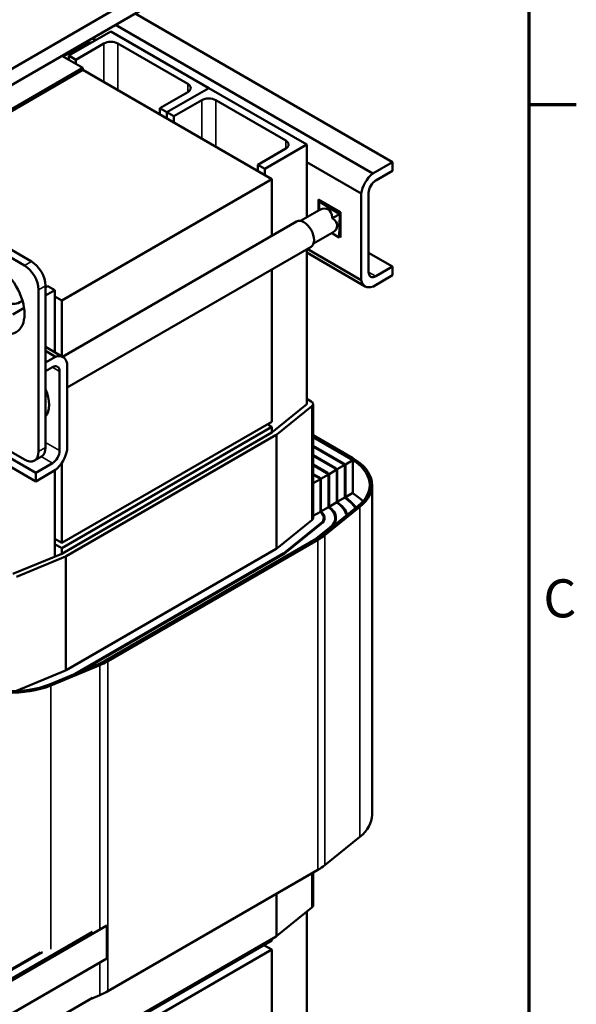
# Model space of a CAD drawing. Units: inches. Extents: x 1.5 to 64.5, y 0.7 to 50.3.
# Drawn here: x 57.3 to 64.4, y 26.9 to 39.3 of the extents above; entities that cross this region are included whole.
import ezdxf

# ---------------------------------------------------------------- set-up
doc = ezdxf.new("R2010")
doc.units = ezdxf.units.IN
doc.header["$LTSCALE"] = 3
doc.header["$MEASUREMENT"] = 0
doc.layers.get('0').update_dxf_attribs({"lineweight": 25})
for name, color, linetype, lineweight in [('Border (ANSI)', 7, 'Continuous', 70), ('Visible (ANSI)', 7, 'Continuous', 50), ('Visible Narrow (ANSI)', 7, 'Continuous', 35)]:
    doc.layers.add(name, color=color, linetype=linetype, lineweight=lineweight)
doc.styles.add('Note Text (ANSI)', font='tahoma.ttf')

# ---------------------------------------------------------------- blocks, each defined once
blk = doc.blocks.new('Borders Default Border')
at = {"layer": 'Border (ANSI)'}
blk.add_line((21.25, 12.75), (21.45, 12.75), dxfattribs=at)
at = {"layer": 'Border (ANSI)', "flags": 128}
blk.add_lwpolyline([(0.75, 0.5), (0.75, 16.5), (21.25, 16.5), (21.25, 0.5), (0.75, 0.5)], dxfattribs=at)
at = {"layer": 'Border (ANSI)', "insert": (21.311, 10.5421), "char_height": 0.16, "attachment_point": 7, "style": 'Note Text (ANSI)'}
blk.add_mtext('C', dxfattribs=at)

msp = doc.modelspace()

# ---------------------------------------------------------------- linework, layer by layer
at = {"layer": 'Visible (ANSI)'}
for p, q in [((53.6975, 36.669), (59.3543, 39.9349)), ((53.6975, 36.4648), (59.3543, 39.7308)), ((58.7781, 39.3981), (62.0272, 37.5222)), ((57.9401, 38.8653), (58.4705, 39.1715)), ((58.4705, 39.1715), (59.7079, 38.4571)), ((58.5287, 39.2541), (61.7779, 37.3782)), ((58.2018, 39.045), (57.8694, 38.8531)), ((58.3821, 39.0184), (58.0285, 38.8143)), ((58.2018, 39.0654), (58.2018, 39.045)), ((58.2354, 39.0848), (58.2779, 39.0603)), ((59.4427, 38.5081), (58.5589, 39.0184)), ((58.1169, 38.7102), (57.8517, 38.8633)), ((58.0285, 38.8143), (57.9401, 38.8653)), ((57.9401, 38.8123), (57.9401, 38.8653)), ((58.0285, 38.7612), (58.0285, 38.8143)), ((58.1169, 38.7102), (55.4653, 37.1793)), ((55.4653, 37.1548), (58.1169, 38.6857)), ((58.1169, 38.6857), (58.1169, 38.7102)), ((60.5034, 37.3079), (58.1169, 38.6857)), ((59.0892, 38.2019), (59.4427, 38.406)), ((59.1776, 38.1509), (59.7079, 38.4571)), ((59.7079, 38.4571), (59.1776, 38.1509)), ((59.7079, 38.4571), (60.9453, 37.7426)), ((59.6195, 38.304), (59.266, 38.0999)), ((60.6802, 37.7937), (59.7963, 38.304)), ((59.1776, 38.1509), (59.0892, 38.2019)), ((59.0892, 38.1244), (59.0892, 38.2019)), ((59.266, 38.0999), (59.1776, 38.1509)), ((59.1776, 38.0733), (59.1776, 38.1509)), ((59.1776, 38.0733), (59.1776, 38.1509)), ((59.266, 38.0223), (59.266, 38.0999)), ((60.3266, 37.4875), (60.6802, 37.6916)), ((60.9453, 37.7426), (60.415, 37.4365)), ((60.9453, 36.8258), (60.9453, 37.7426)), ((60.415, 37.4365), (60.3266, 37.4875)), ((60.3266, 37.4099), (60.3266, 37.4875)), ((60.415, 37.3589), (60.415, 37.4365)), ((60.9453, 37.5202), (61.6312, 37.1242)), ((61.7779, 37.3782), (62.0272, 37.5222)), ((62.0272, 37.4128), (61.8179, 37.2919)), ((62.0272, 37.5222), (62.0272, 37.4128)), ((57.8517, 35.7769), (60.5034, 37.3079)), ((60.5034, 37.3079), (60.5034, 36.592)), ((61.0938, 36.9115), (61.0938, 37.0486)), ((61.0938, 37.0486), (61.3696, 36.8894)), ((61.1182, 37.0346), (61.1018, 37.0251)), ((61.6312, 36.034), (61.6312, 37.1242)), ((61.726, 37.1327), (61.726, 36.135)), ((60.8652, 36.7795), (61.1023, 36.9164)), ((61.1018, 37.0251), (61.0986, 36.9143)), ((61.1, 36.9151), (61.1003, 36.9263)), ((61.1003, 36.9263), (61.1018, 37.0251)), ((61.1003, 36.9263), (61.1103, 36.9202)), ((61.3611, 36.8655), (61.1018, 37.0251)), ((61.265, 36.8251), (61.2749, 36.819)), ((61.2749, 36.819), (61.2746, 36.8077)), ((61.2749, 36.819), (61.3611, 36.8655)), ((61.3527, 36.5709), (61.3611, 36.8655)), ((61.3696, 36.8704), (61.3611, 36.8655)), ((61.3696, 36.8894), (61.3696, 36.571)), ((56.7617, 36.6765), (57.4688, 36.2683)), ((60.8158, 36.7724), (57.8592, 35.0654)), ((56.6734, 36.6255), (57.3805, 36.2172)), ((61.0302, 36.4938), (61.2673, 36.6306)), ((61.2692, 36.6207), (61.2599, 36.6264)), ((61.2695, 36.632), (61.2692, 36.6207)), ((61.2692, 36.6207), (61.3527, 36.5709)), ((61.3569, 36.5734), (61.3527, 36.5709)), ((61.3696, 36.571), (61.357, 36.5782)), ((60.9993, 36.4546), (57.9189, 34.6761)), ((60.9453, 34.4685), (60.9453, 36.4234)), ((60.9511, 36.4267), (61.6312, 36.034)), ((61.6829, 35.9542), (60.9453, 36.38)), ((61.726, 36.3766), (62.0272, 36.2027)), ((60.5034, 36.1682), (60.5034, 34.246)), ((61.8179, 36.0819), (62.0272, 36.2027)), ((62.0272, 36.2027), (62.0272, 36.0933)), ((62.0272, 36.0933), (61.7779, 35.9494)), ((57.6456, 35.9621), (57.6456, 33.9208)), ((57.675, 35.9566), (57.6456, 35.9396)), ((57.7634, 35.9055), (57.675, 35.9566)), ((57.5572, 35.911), (57.5572, 33.8698)), ((57.6456, 35.8376), (57.7634, 35.9055)), ((57.7634, 35.9055), (57.7634, 35.1207)), ((57.8517, 35.7769), (57.7634, 35.828)), ((57.233, 35.5993), (57.3748, 35.6812)), ((57.355, 35.7718), (57.3214, 35.7524)), ((57.8517, 35.0697), (57.8517, 35.7769)), ((57.6456, 35.1887), (57.8672, 35.0608)), ((57.7723, 35.0656), (57.6456, 35.1387)), ((57.6456, 34.9925), (57.7723, 35.0656)), ((57.7322, 34.9331), (57.6456, 34.8831)), ((57.9189, 34.9809), (57.9189, 33.8907)), ((57.8242, 33.8823), (57.8242, 34.88)), ((60.9453, 34.4685), (60.5034, 34.1113)), ((60.5685, 34.0844), (61.0104, 34.4416)), ((61.0019, 34.5012), (60.9453, 34.5338)), ((61.0253, 33.0315), (61.0253, 34.4685)), ((60.5034, 34.246), (57.8517, 32.7151)), ((57.8517, 32.6497), (60.5034, 34.1807)), ((60.5034, 34.1807), (60.4468, 34.2133)), ((60.5034, 34.1113), (60.5034, 34.1807)), ((60.5034, 34.1113), (57.8517, 32.5803)), ((57.9083, 32.5477), (60.56, 34.0786)), ((61.5287, 33.7847), (61.0253, 34.0753)), ((61.0253, 34.0508), (61.5075, 33.7724)), ((61.5075, 33.7724), (61.0253, 34.0508)), ((57.5229, 33.4928), (56.6962, 33.9701)), ((57.5229, 33.6022), (56.9178, 33.9515)), ((57.3805, 33.7677), (56.99, 33.9932)), ((61.0253, 33.9406), (61.412, 33.7173)), ((61.405, 33.7132), (61.0253, 33.9324)), ((57.5938, 33.8064), (57.5055, 33.7554)), ((61.0253, 33.8222), (61.3095, 33.6581)), ((61.3024, 33.654), (61.0253, 33.814)), ((57.5229, 33.6022), (57.7322, 33.723)), ((57.8517, 32.7151), (57.8517, 33.7262)), ((61.0253, 33.7038), (61.207, 33.5989)), ((61.1999, 33.5948), (61.0253, 33.6956)), ((61.3311, 33.6448), (61.4267, 33.7)), ((61.4267, 33.7), (61.4267, 33.2877)), ((61.4338, 33.7041), (61.5294, 33.7593)), ((61.4338, 33.2918), (61.4338, 33.7041)), ((61.5294, 33.7593), (61.5294, 33.347)), ((57.7723, 33.6367), (57.5229, 33.4928)), ((57.5229, 33.4928), (57.5229, 33.6022)), ((57.7634, 33.6316), (57.7634, 32.5439)), ((61.0253, 33.5854), (61.1044, 33.5397)), ((61.0974, 33.5356), (61.0253, 33.5772)), ((61.1252, 33.5259), (61.2212, 33.5814)), ((61.2212, 33.5814), (61.2212, 33.1691)), ((61.2283, 33.5855), (61.3241, 33.6407)), ((61.2283, 33.1732), (61.2283, 33.5855)), ((61.3241, 33.6407), (61.3241, 33.2284)), ((61.3311, 33.2325), (61.3311, 33.6448)), ((61.0253, 33.4683), (61.118, 33.5218)), ((61.118, 33.5218), (61.118, 33.1095)), ((61.1252, 33.1136), (61.1252, 33.5259)), ((61.7703, 33.4479), (61.7703, 29.2837)), ((61.5294, 33.347), (61.4338, 33.2918)), ((61.5923, 33.1811), (61.1503, 32.8239)), ((61.3241, 33.2284), (61.2283, 33.1732)), ((61.4267, 33.2877), (61.3311, 33.2325)), ((61.118, 33.1095), (61.0253, 33.056)), ((61.2212, 33.1691), (61.1252, 33.1136)), ((61.1747, 32.8138), (61.6167, 33.171)), ((60.5685, 32.6474), (61.0104, 33.0046)), ((61.1203, 32.9593), (60.6783, 32.6021)), ((60.6865, 32.5987), (61.1284, 32.956)), ((61.1603, 32.9932), (61.1603, 33.0315)), ((61.3053, 32.9821), (61.3053, 33.0315)), ((61.2383, 32.9107), (61.0442, 32.7538)), ((61.09, 32.7808), (61.2464, 32.9073)), ((57.8517, 32.7151), (57.7634, 32.7661)), ((57.7634, 32.7008), (57.8517, 32.6497)), ((61.0655, 32.7661), (58.4139, 31.2352)), ((58.4351, 31.2229), (61.0868, 32.7539)), ((57.8517, 32.5803), (57.233, 32.3252)), ((57.8517, 32.5803), (57.8517, 32.6497)), ((57.9083, 31.1107), (60.56, 32.6416)), ((60.6554, 32.5865), (58.0209, 31.0654)), ((58.0704, 31.0858), (60.6625, 32.5824)), ((57.2795, 32.2876), (57.8982, 32.5428)), ((57.2795, 30.8506), (57.8982, 31.1057)), ((58.3138, 31.1862), (57.6951, 30.9311)), ((57.7125, 30.917), (58.3313, 31.1721)), ((61.6167, 29.0069), (61.1747, 28.6497)), ((61.0868, 28.5897), (58.4351, 27.0588)), ((61.0253, 28.1406), (61.0253, 28.5543)), ((60.5685, 27.7566), (61.0104, 28.1138)), ((60.9453, 25.4471), (60.9453, 28.0612)), ((57.1411, 27.1486), (58.4221, 27.8882)), ((58.4221, 27.8882), (58.4219, 27.8882)), ((58.4221, 27.8882), (58.4221, 27.4718)), ((58.2383, 27.8066), (57.1199, 27.1609)), ((58.2383, 27.8066), (57.1765, 27.1935)), ((57.9083, 26.2198), (60.56, 27.7508)), ((60.5034, 27.6977), (60.5034, 27.7181)), ((57.8517, 26.1668), (60.5034, 27.6977)), ((60.5034, 27.5834), (60.4044, 27.6405)), ((60.415, 27.6344), (60.415, 27.6467)), ((57.581, 27.5455), (57.0739, 27.2527)), ((57.081, 27.2486), (57.6087, 27.5533)), ((58.4221, 27.4718), (57.1411, 26.7322)), ((57.8517, 26.0525), (60.5034, 27.5834)), ((60.5034, 27.5834), (60.5034, 25.192)), ((58.2383, 26.9738), (55.886, 25.6156)), ((58.3313, 27.008), (58.2136, 26.9595))]:
    msp.add_line(p, q, dxfattribs=at)
for centre, major_axis, ratio, start_param, end_param in [((58.4705, 38.9674), (-0.125, 0), 0.5773503, 3.9269908, 5.4977871), ((59.3543, 38.4571), (0.125, 0), 0.5773503, 5.4977871, 7.0685835), ((59.7079, 38.253), (-0.125, 0), 0.5773503, 3.9269908, 5.4977871), ((60.5918, 37.7426), (0.125, 0), 0.5773503, 5.4977871, 7.0685835), ((61.8179, 37.1858), (0.135, 0.2338), 0.5773503, 0.996609, 2.1449836), ((61.8179, 37.1858), (-0.065, -0.1126), 0.5773503, 3.9269908, 5.4977871), ((61.1848, 36.7735), (-0.0825, 0.1429), 0.5773503, 6.1901381, 6.2831853), ((61.0975, 36.7231), (0.1196, 0.2004), 0.5867028, 5.5502668, 7.0003108), ((60.9076, 36.6135), (-0.0918, 0.1589), 0.5773503, 3.1415927, 6.2831853), ((61.1848, 36.7735), (0.0825, -0.1429), 0.5773503, 1.4777492, 1.5985015), ((61.0975, 36.7231), (-0.2333, 0.0032), 0.5678436, 2.4081404, 3.8581843), ((61.1848, 36.7735), (0.0825, -0.1429), 0.5773503, 0, 0.0277052), ((57.3805, 36.0131), (0.125, -0.2165), 0.5773503, 0.7853982, 2.3561945), ((57.4688, 36.0641), (0.125, -0.2165), 0.5773503, 0.7853982, 2.3561945), ((61.8179, 36.188), (-0.065, -0.1126), 0.5773503, 5.4977871, 7.0685835), ((61.8179, 36.188), (-0.135, -0.2338), 0.5773503, 5.708998, 6.8573726), ((57.233, 35.8035), (-0.125, 0), 0.5773503, 0.7853982, 2.3561945), ((57.7322, 34.8269), (0.135, 0.2338), 0.5773503, 5.708998, 6.8573726), ((57.7322, 34.8269), (0.065, 0.1126), 0.5773503, 5.4977871, 7.0685835), ((57.4264, 34.6108), (0.1875, -0.3248), 0.5773503, 0.1877596, 1.3830368), ((60.9453, 34.4685), (0.08, 0), 0.5773503, 5.6629358, 7.0685835), ((60.5034, 34.1113), (0.08, 0), 0.5773503, 5.4977871, 5.6629358), ((57.3805, 33.9719), (0.125, -0.2165), 0.5773503, 5.4977871, 7.0685835), ((57.4688, 34.0229), (0.125, -0.2165), 0.5773503, 0, 0.7853982), ((57.7322, 33.8292), (0.065, 0.1126), 0.5773503, 3.9269908, 5.4977871), ((57.7322, 33.8292), (-0.135, -0.2338), 0.5773503, 0.996609, 2.1449836), ((60.9453, 33.4479), (-0.65, 0), 0.5773503, 3.8784049, 3.9269908), ((60.9453, 33.4479), (0.66, 0), 0.5773503, 0.737549, 0.7853982), ((60.9453, 33.4479), (0.795, 0), 0.5773503, 5.6629358, 7.0685835), ((60.9453, 33.4479), (-0.795, 0), 0.5773503, 3.8872717, 3.9269908), ((60.9453, 33.4479), (0.825, 0), 0.5773503, 5.6629358, 7.0685835), ((60.9453, 33.4479), (-0.36, 0), 0.5773503, 3.839188, 3.9269908), ((60.9453, 33.4479), (0.37, 0), 0.5773503, 0.6999743, 0.7853982), ((60.9453, 33.4479), (-0.505, 0), 0.5773503, 3.8644384, 3.9269908), ((60.9453, 33.4479), (0.515, 0), 0.5773503, 0.7240618, 0.7853982), ((60.9453, 33.4479), (-0.215, 0), 0.5773503, 3.7796283, 3.9269908), ((60.9453, 33.4479), (0.225, 0), 0.5773503, 0.6446297, 0.7853982), ((60.9453, 33.0315), (0.795, 0), 0.5773503, 0.4708183, 0.7519726), ((60.9453, 33.0355), (0.37, 0), 0.5773503, 0.6999743, 0.7292477), ((60.9453, 33.0315), (0.505, 0), 0.5773503, 0.1113244, 0.7327632), ((60.9453, 33.0355), (0.515, 0), 0.5773503, 0.7240618, 0.7445918), ((60.9453, 33.0315), (0.515, 0), 0.5773503, 0.1327004, 0.7445918), ((60.9453, 33.0315), (0.65, 0), 0.5773503, 0.3341155, 0.7445123), ((60.9453, 33.0355), (0.66, 0), 0.5773503, 0.737549, 0.7533624), ((60.9453, 33.0315), (0.66, 0), 0.5773503, 0.3448105, 0.7533624), ((60.9453, 33.0315), (0.215, 0), 0.5773503, 5.6629358, 6.9446928), ((60.9453, 33.0355), (0.225, 0), 0.5773503, 0.6446297, 0.6957604), ((60.9453, 33.0315), (0.225, 0), 0.5773503, 5.6629358, 6.9789457), ((60.9453, 33.0315), (0.36, 0), 0.5773503, 5.6629358, 6.9947152), ((60.9453, 33.0315), (0.37, 0), 0.5773503, 5.6629358, 7.0124331), ((60.9453, 33.0315), (0.08, 0), 0.5773503, 5.6629358, 6.2831853), ((60.5034, 33.0907), (-0.795, 0), 0.5773503, 2.3561945, 2.5213432), ((60.5034, 33.0907), (0.825, 0), 0.5773503, 5.4977871, 5.6629358), ((60.5034, 32.6742), (0.08, 0), 0.5773503, 5.4977871, 5.6629358), ((60.5034, 32.6742), (-0.215, 0), 0.5773503, 2.3561945, 2.5213432), ((60.5034, 32.6742), (0.225, 0), 0.5773503, 5.4977871, 5.6629358), ((57.8517, 32.5803), (0.08, 0), 0.5773503, 5.3326385, 5.4977871), ((57.8517, 31.5597), (-0.795, 0), 0.5773503, 2.1910458, 2.3561945), ((57.8517, 31.5597), (0.825, 0), 0.5773503, 5.3326385, 5.4977871), ((57.8517, 31.1433), (0.08, 0), 0.5773503, 5.3326385, 5.4977871), ((57.233, 31.3046), (0.825, 0), 0.5773503, 3.9269908, 5.3326385), ((57.233, 31.3046), (-0.795, 0), 0.5773503, 0.7853982, 2.1910458), ((60.9453, 29.2837), (0.825, 0), 0.5773503, 5.6629358, 6.2831853), ((60.5034, 28.9265), (-0.825, 0), 0.5773503, 2.3561945, 2.5213432), ((60.9453, 28.1406), (0.08, 0), 0.5773503, 5.6629358, 6.2831853), ((60.5034, 27.7834), (0.08, 0), 0.5773503, 5.4977871, 5.6629358), ((57.8517, 27.3956), (-0.825, 0), 0.5773503, 2.1910458, 2.3561945)]:
    msp.add_ellipse(centre, major_axis=major_axis, ratio=ratio, start_param=start_param, end_param=end_param, dxfattribs=at)
msp.add_ellipse((57.0269, 35.809), major_axis=(-0.25, 0.433), ratio=0.5773503, dxfattribs=at)
at = {"layer": 'Visible Narrow (ANSI)'}
for p, q in [((58.3821, 38.5326), (58.3821, 39.0184)), ((58.5589, 38.4305), (58.5589, 39.0184)), ((59.4427, 38.406), (59.4427, 38.5081)), ((59.6195, 37.8182), (59.6195, 38.304)), ((59.7963, 37.7161), (59.7963, 38.304)), ((60.6802, 37.6916), (60.6802, 37.7937)), ((57.4688, 36.2683), (57.3805, 36.2172)), ((61.726, 36.135), (61.8179, 36.0819)), ((57.6456, 35.9621), (57.5572, 35.911)), ((57.8242, 34.88), (57.7322, 34.9331)), ((61.0104, 33.0046), (61.0104, 34.4416)), ((60.56, 32.6416), (60.56, 34.0786)), ((60.5685, 32.6474), (60.5685, 34.0844)), ((57.6456, 33.9853), (57.8242, 33.8823)), ((57.6456, 33.9208), (57.5572, 33.8698)), ((57.7322, 33.723), (57.5909, 33.8047)), ((61.412, 33.7091), (61.412, 33.7173)), ((61.207, 33.5906), (61.207, 33.5989)), ((61.3095, 33.6499), (61.3095, 33.6581)), ((61.1044, 33.5314), (61.1044, 33.5397)), ((61.6167, 33.171), (61.6167, 29.0069)), ((61.1203, 32.9494), (61.1203, 32.9593)), ((61.1747, 32.8138), (61.1747, 28.6497)), ((61.2383, 32.9007), (61.2383, 32.9107)), ((61.0868, 32.7539), (61.0868, 28.5897)), ((60.6554, 32.5783), (60.6554, 32.5865)), ((60.6783, 32.5926), (60.6783, 32.6021)), ((57.8982, 31.1057), (57.8982, 32.5428)), ((57.9083, 31.1107), (57.9083, 32.5477)), ((58.4351, 31.2229), (58.4351, 27.0588)), ((58.3313, 31.1721), (58.3313, 27.8449)), ((57.7125, 30.917), (57.7125, 27.5898)), ((61.0104, 28.1138), (61.0104, 28.5457)), ((60.56, 27.7508), (60.56, 28.2856)), ((60.5685, 27.7566), (60.5685, 28.2905)), ((58.3313, 27.4193), (58.3313, 27.008))]:
    msp.add_line(p, q, dxfattribs=at)

# ---------------------------------------------------------------- block references
at = {"xscale": 3, "yscale": 3, "zscale": 3}
msp.add_blockref('Borders Default Border', (0, 0), dxfattribs=at)

doc.saveas('drawing.dxf')
